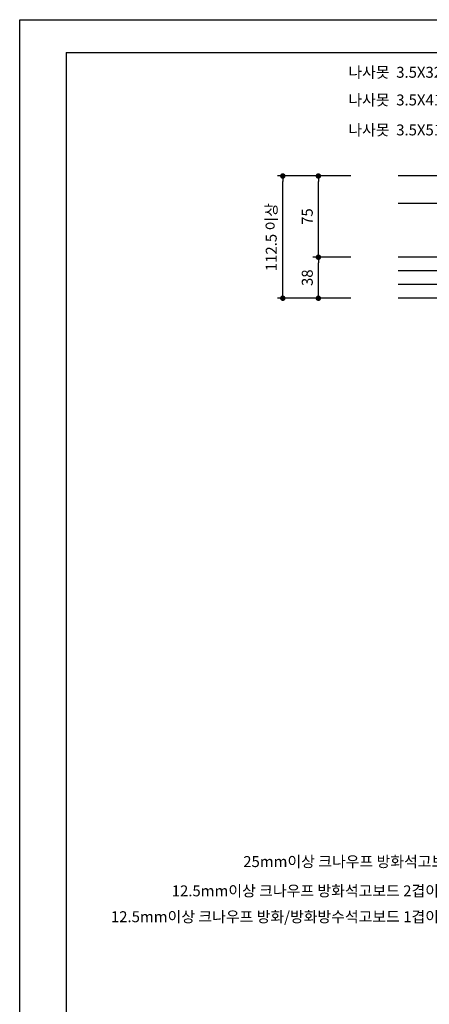
# Model space of a CAD drawing. Units: millimetres. Extents: x 0 to 2100, y 0 to 1485.
# Drawn here: x 0 to 374, y 585 to 1485 of the extents above; entities that cross this region are included whole.
import ezdxf
from ezdxf.enums import TextEntityAlignment as Align

# ---------------------------------------------------------------- set-up
doc = ezdxf.new("R2010")
doc.units = ezdxf.units.MM
doc.header["$LTSCALE"] = 15
doc.layers.get('0').update_dxf_attribs({"linetype": 'CONTINUOUS'})
doc.layers.get('DEFPOINTS').update_dxf_attribs({"color": 251, "linetype": 'CONTINUOUS'})
for name, color, linetype in [('DIM', 7, 'CONTINUOUS'), ('GB', 7, 'CONTINUOUS'), ('TEXT', 7, 'CONTINUOUS')]:
    doc.layers.add(name, color=color, linetype=linetype)
doc.styles.add('GHS', font='txt')
doc.dimstyles.get("Standard").update_dxf_attribs({"dimscale": 20, "dimtxt": 2, "dimasz": 1, "dimexe": 1, "dimexo": 5, "dimgap": 1, "dimtad": 1, "dimdec": 0, "dimdsep": 46, "dimtxsty": 'GHS', "dimblk1": 'DOT', "dimblk2": 'DOT', "dimsah": 1, "dimcen": 1, "dimadec": 0, "dimazin": 0, "dimtfac": 1, "dimtdec": 0, "dimtmove": 0, "dimatfit": 3, "dimldrblk": 'DOT', "dimfxl": 1, "dimtolj": 1, "dimtzin": 0, "dimarcsym": 0})

# ---------------------------------------------------------------- blocks, each defined once
blk = doc.blocks.new('_DOT')
at = {"color": 0, "linetype": 'ByBlock'}
blk.add_line((-0.5, 0), (-1, 0), dxfattribs=at)
at = {"color": 0, "linetype": 'ByBlock', "const_width": 0.5}
blk.add_lwpolyline([(-0.25, 0, 1), (0.25, 0, 1)], format="xyb", close=True, dxfattribs=at)
blk = doc.blocks.new('*D87')
at = {"layer": 'DEFPOINTS', "color": 0, "transparency": 16777216}
for p in [(240.46, 1342.17), (307.74, 1342.17), (307.52, 1230.47)]:
    blk.add_point(p, dxfattribs=at)
at = {"layer": 'DIM', "color": 0, "lineweight": -2, "transparency": 16777216}
for p, q in [((302.74, 1342.17), (235.46, 1342.17)), ((240.46, 1235.47), (240.46, 1337.17)), ((302.52, 1230.47), (235.46, 1230.47))]:
    blk.add_line(p, q, dxfattribs=at)
at = {"layer": 'DIM', "color": 0, "lineweight": -2, "transparency": 16777216, "xscale": 5, "yscale": 5, "zscale": 5}
for p, rotation in [((240.46, 1342.17), 90), ((240.46, 1230.47), 270)]:
    blk.add_blockref('_DOT', p, dxfattribs=dict(at, rotation=rotation))
at = {"layer": 'DIM', "color": 3, "transparency": 16777216, "insert": (229.88, 1286.32), "char_height": 10, "attachment_point": 5, "rotation": 90, "style": 'GHS'}
blk.add_mtext('\\A1;112.5 이상', dxfattribs=at)
blk = doc.blocks.new('*D88')
at = {"layer": 'DEFPOINTS', "color": 0, "transparency": 16777216}
for p in [(272.96, 1267.97), (307.52, 1267.97), (307.52, 1230.47)]:
    blk.add_point(p, dxfattribs=at)
at = {"layer": 'DIM', "color": 0, "lineweight": -2, "transparency": 16777216}
for p, q in [((302.52, 1267.97), (267.96, 1267.97)), ((272.96, 1235.47), (272.96, 1262.97)), ((302.52, 1230.47), (267.96, 1230.47))]:
    blk.add_line(p, q, dxfattribs=at)
at = {"layer": 'DIM', "color": 0, "lineweight": -2, "transparency": 16777216, "xscale": 5, "yscale": 5, "zscale": 5}
for p, rotation in [((272.96, 1267.97), 90), ((272.96, 1230.47), 270)]:
    blk.add_blockref('_DOT', p, dxfattribs=dict(at, rotation=rotation))
at = {"layer": 'DIM', "color": 3, "transparency": 16777216, "insert": (262.83, 1249.22), "char_height": 10, "attachment_point": 5, "rotation": 90, "style": 'GHS'}
blk.add_mtext('\\A1;38', dxfattribs=at)
blk = doc.blocks.new('*D89')
at = {"layer": 'DEFPOINTS', "color": 0, "transparency": 16777216}
for p in [(272.96, 1342.17), (307.74, 1342.17), (307.52, 1267.97)]:
    blk.add_point(p, dxfattribs=at)
at = {"layer": 'DIM', "color": 0, "lineweight": -2, "transparency": 16777216}
for p, q in [((302.74, 1342.17), (267.96, 1342.17)), ((272.96, 1272.97), (272.96, 1337.17)), ((302.52, 1267.97), (267.96, 1267.97))]:
    blk.add_line(p, q, dxfattribs=at)
at = {"layer": 'DIM', "color": 0, "lineweight": -2, "transparency": 16777216, "xscale": 5, "yscale": 5, "zscale": 5}
for p, rotation in [((272.96, 1342.17), 90), ((272.96, 1267.97), 270)]:
    blk.add_blockref('_DOT', p, dxfattribs=dict(at, rotation=rotation))
at = {"layer": 'DIM', "color": 3, "transparency": 16777216, "insert": (262.83, 1305.07), "char_height": 10, "attachment_point": 5, "rotation": 90, "style": 'GHS'}
blk.add_mtext('\\A1;75', dxfattribs=at)

msp = doc.modelspace()

# ---------------------------------------------------------------- linework, layer by layer
for q in [(42.42, 190.92), (2057.58, 1455)]:
    msp.add_line((42.42, 1455), q)
at = {"layer": 'GB'}
for p, q in [((602.05, 1342.17), (345.8, 1342.17)), ((602.05, 1317.17), (345.8, 1317.17)), ((602.05, 1267.97), (345.8, 1267.97)), ((602.05, 1255.47), (345.8, 1255.47)), ((602.05, 1242.97), (345.8, 1242.97)), ((602.05, 1230.47), (345.8, 1230.47))]:
    msp.add_line(p, q, dxfattribs=at)
msp.add_lwpolyline([(0, 1485), (2100, 1485), (2100, 0), (0, 0)], close=True, dxfattribs=at)

# ---------------------------------------------------------------- texts
at = {"layer": 'TEXT', "style": 'GHS'}
for s, p in [('나사못  3.5X32mm 이상', (300.34, 1431.93)), ('나사못  3.5X41mm 이상', (300.34, 1406.65)), ('나사못  3.5X51mm 이상', (300.34, 1379.26))]:
    msp.add_text(s, height=10, dxfattribs=at).set_placement(p)
for s, p in [('25mm이상 크나우프 방화석고보드 1겹이상(베벨)', (484.04, 710.68)), ('12.5mm이상 크나우프 방화석고보드 2겹이상(스퀘어,테이퍼)', (484.04, 683.93)), ('12.5mm이상 크나우프 방화/방화방수석고보드 1겹이상(스퀘어,테이퍼)', (484.04, 660.3))]:
    msp.add_text(s, height=10, dxfattribs=at).set_placement(p, align=Align.RIGHT)

# ---------------------------------------------------------------- dimensions: what is measured, and where the dimension line sits
at = {"layer": 'DIM'}
for base, p1, text, picture, middle in [((240.46, 1342.17), (307.52, 1230.47), '112.5 이상', '*D87', (229.88, 1286.32)), ((272.96, 1342.17), (307.52, 1267.97), '75', '*D89', (262.83, 1305.07))]:
    dim = msp.add_linear_dim(base=base, p1=p1, p2=(307.74, 1342.17), angle=90, text=text, dimstyle='Standard', override={"dimscale": 5, "dimexo": 1, "dimclrt": 3, "dimtofl": 0, "dimtmove": 2}, dxfattribs=at)
    dim.commit()
    dim.dimension.update_dxf_attribs({"geometry": picture, "text_midpoint": middle})
dim = msp.add_linear_dim(base=(272.95588205, 1267.96780342), p1=(307.52441004, 1230.46780342), p2=(307.52441004, 1267.96780342), angle=90, dimstyle='Standard', override={"dimscale": 5, "dimexo": 1, "dimclrt": 3, "dimtofl": 0, "dimtmove": 2}, dxfattribs=at)
dim.commit()
dim.dimension.update_dxf_attribs({"geometry": '*D88', "text_midpoint": (262.82938405, 1249.21780342)})

doc.saveas('drawing.dxf')
